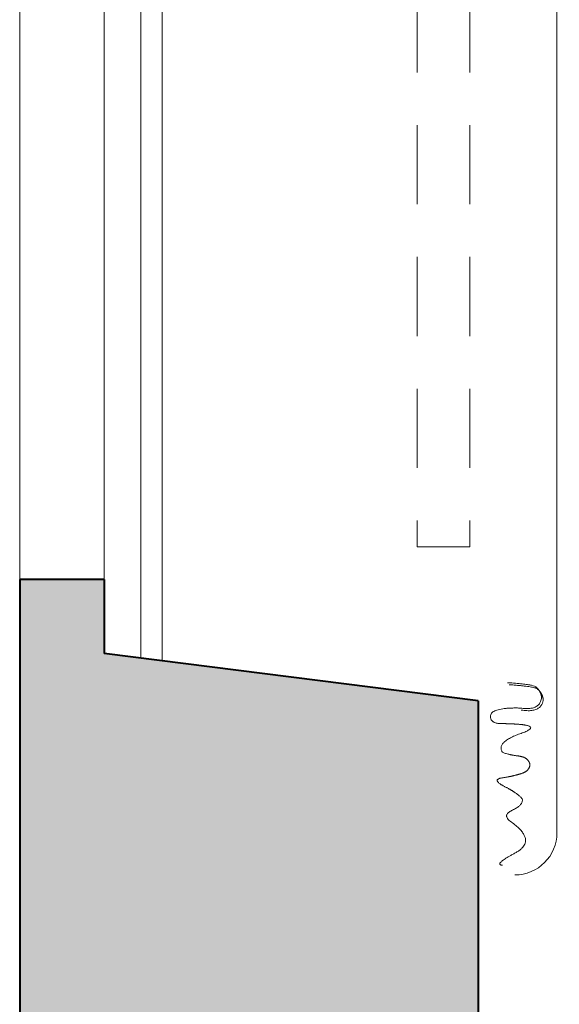
# Model space of a CAD drawing. Extents: x 921 to 1039, y 1223 to 1307.
# Drawn here: x 948 to 949, y 1245 to 1247 of the extents above; entities that cross this region are included whole.
import ezdxf

# ---------------------------------------------------------------- set-up
doc = ezdxf.new("R2010")
doc.units = 0
doc.header["$LTSCALE"] = 0.25
doc.linetypes.add('ISO-02 Strichlinie', pattern=[0.75, 0.6, -0.15])
for name, color, linetype, lineweight in [('S_FENSTER ALT', 1, 'CONTINUOUS', 15), ('S_HEIZUNG', 150, 'CONTINUOUS', 18), ('S_Möbel Bib', 6, 'CONTINUOUS', 18), ('S_SCHRAFFUR', 252, 'CONTINUOUS', 13), ('S_TREPPE', 2, 'CONTINUOUS', 13), ('S_WAND ALT', 5, 'CONTINUOUS', 40)]:
    doc.layers.add(name, color=color, linetype=linetype, lineweight=lineweight)

msp = doc.modelspace()

# ---------------------------------------------------------------- hatches: boundary and pattern name
at = {"layer": 'S_SCHRAFFUR', "lineweight": 9}
h = msp.add_hatch(color=256, dxfattribs=at)
h.dxf.hatch_style = 1
h.paths.add_polyline_path([(951.5921, 1257.7354), (951.5921, 1258.0254), (951.3321, 1258.0254), (951.3321, 1256.8454), (951.5921, 1256.8454), (951.5921, 1257.1354), (952.1821, 1257.1854), (952.1821, 1257.6854)])
h.paths.add_polyline_path([(958.0821, 1249.3754), (958.0821, 1250.2954), (957.3921, 1250.2954), (957.3921, 1245.1554), (956.3121, 1245.1554), (956.2229, 1244.6154), (956.0921, 1244.6154), (956.0921, 1244.3854), (958.4221, 1244.3854), (958.4221, 1244.3454), (958.8221, 1244.3454), (958.8221, 1244.7554), (958.7421, 1244.7554), (958.7421, 1244.8354), (958.7121, 1244.8354), (958.6621, 1245.0254), (958.0821, 1245.0254), (958.0821, 1248.0254), (958.9983, 1248.0254), (959.0821, 1248.3265), (959.0821, 1249.3754)])
h.paths.add_polyline_path([(948.1721, 1247.5754), (948.3321, 1247.5754), (948.3321, 1247.7154), (949.0421, 1247.8054), (949.0421, 1249.4854), (948.3321, 1249.5754), (948.3321, 1249.7154), (948.1721, 1249.7154)])
h.paths.add_polyline_path([(949.0421, 1245.1554), (949.0421, 1245.8954), (948.3321, 1245.9854), (948.3321, 1246.1254), (948.1721, 1246.1254), (948.1721, 1244.3854), (954.1921, 1244.3854), (954.1921, 1244.6154), (954.0612, 1244.6154), (953.9721, 1245.1554)])

# ---------------------------------------------------------------- linework, layer by layer
at = {"layer": 'S_FENSTER ALT', "lineweight": 20}
for p, q in [((948.4021, 1247.7243), (948.4021, 1245.9766)), ((948.3321, 1247.5754), (948.3321, 1246.1254))]:
    msp.add_line(p, q, dxfattribs=at)
at = {"layer": 'S_HEIZUNG', "linetype": 'ISO-02 Strichlinie', "flags": 128}
msp.add_lwpolyline([(948.926, 1246.1876), (949.026, 1246.1876), (949.026, 1247.4876), (948.926, 1247.4876)], close=True, dxfattribs=at)
at = {"layer": 'S_Möbel Bib'}
msp.add_line((949.1914, 1247.9552), (949.1914, 1245.6452), dxfattribs=at)
msp.add_arc((949.1114, 1245.6452), 0.08, 270, 0, dxfattribs=at)
for points, knots in [([(949.1623, 1245.9018), (949.1608, 1245.9148), (949.1506, 1245.9226), (949.1432, 1245.9268), (949.0979, 1245.9299)], [0, 0, 0, 0.601564, 0.601564, 1, 1, 1]), ([(949.1623, 1245.9018), (949.1594, 1245.8757), (949.1206, 1245.8819), (949.0806, 1245.8827), (949.0685, 1245.8737), (949.0638, 1245.869), (949.0661, 1245.8608), (949.0702, 1245.8517), (949.0884, 1245.8523), (949.1728, 1245.8511), (949.1237, 1245.8339), (949.0744, 1245.8167), (949.0884, 1245.7978), (949.1004, 1245.7929), (949.1183, 1245.7909), (949.1362, 1245.7888), (949.14, 1245.776), (949.1408, 1245.7627), (949.1228, 1245.7572), (949.1048, 1245.7517), (949.0838, 1245.7487), (949.069, 1245.7447), (949.0924, 1245.7328), (949.1158, 1245.7209), (949.126, 1245.7092), (949.1272, 1245.6974), (949.1066, 1245.6879), (949.086, 1245.6784), (949.1049, 1245.6655), (949.1548, 1245.6298), (949.1126, 1245.6071), (949.0704, 1245.5845), (949.0884, 1245.5837)], [0, 0, 0, 0.049804, 0.049804, 0.100477, 0.100477, 0.122424, 0.122424, 0.148216, 0.148216, 0.267161, 0.267161, 0.386275, 0.386275, 0.451348, 0.451348, 0.516394, 0.516394, 0.58091, 0.58091, 0.645489, 0.645489, 0.692124, 0.692124, 0.738805, 0.738805, 0.77419, 0.77419, 0.80955, 0.80955, 0.904763, 0.904763, 1, 1, 1])]:
    msp.add_open_spline(points, degree=2, knots=knots, dxfattribs=at)
for points in [[(949.1536, 1245.9188), (949.1462, 1245.9229), (949.101, 1245.9261)], [(949.1654, 1245.8979), (949.1638, 1245.9109), (949.1536, 1245.9188)], [(949.1654, 1245.8979), (949.1625, 1245.8718), (949.1236, 1245.878)]]:
    msp.add_open_spline(points, degree=2, dxfattribs=at)
at = {"layer": 'S_TREPPE', "lineweight": 20}
for p, q in [((948.4421, 1247.7294), (948.4421, 1245.9715)), ((948.1721, 1247.5754), (948.1721, 1246.1254))]:
    msp.add_line(p, q, dxfattribs=at)
at = {"layer": 'S_WAND ALT', "lineweight": 40}
for p, q in [((948.1721, 1246.1254), (948.1721, 1244.3854)), ((948.3321, 1246.1254), (948.1721, 1246.1254)), ((948.3321, 1246.1254), (948.3321, 1245.9854)), ((949.0421, 1245.8954), (948.3321, 1245.9854)), ((949.0421, 1245.8954), (949.0421, 1245.1554))]:
    msp.add_line(p, q, dxfattribs=at)

doc.saveas('drawing.dxf')
